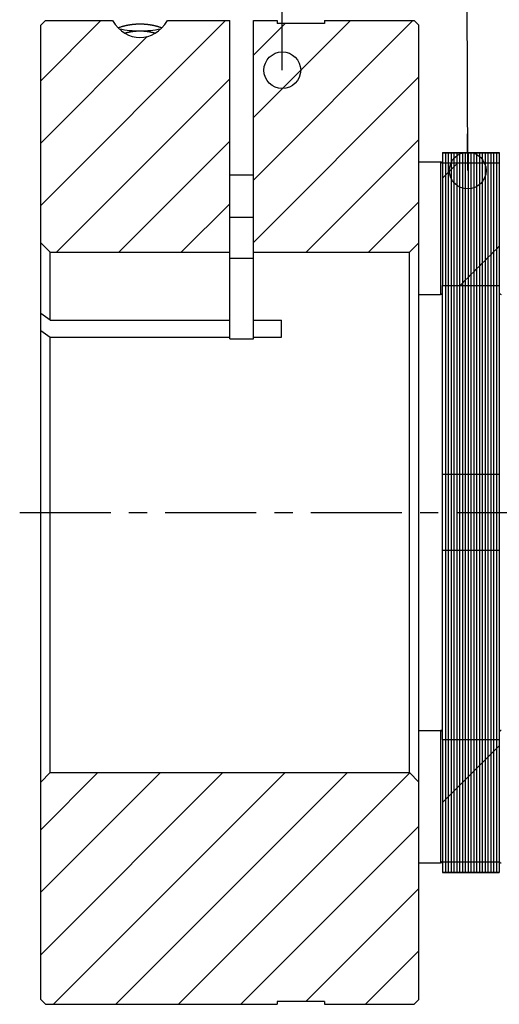
# Model space of a CAD drawing. Units: millimetres. Extents: x 0 to 420, y 0 to 297.
# Drawn here: x 291 to 337, y 146 to 239 of the extents above; entities that cross this region are included whole.
import ezdxf

# ---------------------------------------------------------------- set-up
doc = ezdxf.new("R2010")
doc.units = ezdxf.units.MM
doc.header["$LTSCALE"] = 23.1
doc.linetypes.add('CENTER', pattern=[0.6, 0.375, -0.075, 0.075, -0.075])
doc.layers.get('0').update_dxf_attribs({"linetype": 'CONTINUOUS'})
for name, color, linetype in [('BOHRUNGEN', 7, 'CONTINUOUS'), ('DEFAULT_1', 7, 'CENTER'), ('RUNDUNGEN', 7, 'CONTINUOUS')]:
    doc.layers.add(name, color=color, linetype=linetype)
doc.styles.get("Standard").update_dxf_attribs({"font": 'txt', "width": 0.8})
doc.dimstyles.get("Standard").update_dxf_attribs({"dimtxt": 3.5, "dimasz": 3.5, "dimexe": 2, "dimexo": 0, "dimtad": 1, "dimdec": 3, "dimdsep": 46, "dimtxsty": 'STANDARD', "dimblk": '_FILLED', "dimblk1": '_FILLED', "dimblk2": '_FILLED', "dimcen": 0.09, "dimadec": 0, "dimazin": 0, "dimtol": 1, "dimtp": 0.005, "dimtm": 0.005, "dimtfac": 1, "dimtdec": 3, "dimtofl": 0, "dimtmove": 0, "dimatfit": 3, "dimldrblk": '_FILLED', "dimfxl": 1, "dimtolj": 1, "dimarcsym": 0})
pattern_1 = [(45, (0, 0), (-5.9397, 5.9397), [])]

# ---------------------------------------------------------------- blocks, each defined once
blk = doc.blocks.new('_FILLED')
at = {"color": 0, "linetype": 'BYBLOCK'}
blk.add_solid([(0, 0), (-1, 0.143), (-1, -0.143)], dxfattribs=at)

msp = doc.modelspace()

# ---------------------------------------------------------------- hatches: boundary and pattern name
at = {"linetype": 'CONTINUOUS'}
h = msp.add_hatch(dxfattribs=at)
h.set_pattern_fill('default__94', color=2, scale=4.2, angle=45, style=0, pattern_type=0)
h.set_pattern_definition([(45, (0, 0), (-2.96985, 2.96985), [])])
edge = h.paths.add_edge_path()
edge.add_line((329.05274, 146.23266), (329.05274, 166.93266))
edge.add_line((328.60274, 145.78266), (329.05274, 146.23266))
edge.add_line((320.05274, 145.78266), (328.60274, 145.78266))
edge.add_line((320.05274, 146.05266), (320.05274, 145.78266))
edge.add_line((320.05274, 146.05266), (315.55274, 146.05266))
edge.add_line((315.55274, 146.05266), (315.55274, 145.78266))
edge.add_line((293.50275, 145.78266), (315.55274, 145.78266))
edge.add_line((293.05274, 146.23267), (293.50275, 145.78266))
edge.add_line((293.05274, 166.93266), (293.05274, 146.23267))
edge.add_line((293.05274, 166.93266), (293.95274, 167.83266))
edge.add_line((293.95274, 167.83266), (328.15274, 167.83266))
edge.add_line((328.15274, 167.83266), (329.05274, 166.93266))
edge = h.paths.add_edge_path()
edge.add_line((329.05274, 218.23266), (329.05274, 238.93266))
edge.add_line((328.15274, 217.33266), (329.05274, 218.23266))
edge.add_line((313.30274, 217.33266), (328.15274, 217.33266))
edge.add_line((313.30274, 217.33266), (313.30274, 239.38266))
edge.add_line((313.30274, 239.38266), (315.55274, 239.38266))
edge.add_line((315.55274, 239.38266), (315.55274, 239.11266))
edge.add_line((320.05274, 239.11266), (315.55274, 239.11266))
edge.add_line((320.05274, 239.38266), (320.05274, 239.11266))
edge.add_line((320.05274, 239.38266), (328.60274, 239.38266))
edge.add_line((328.60274, 239.38266), (329.05274, 238.93266))
edge = h.paths.add_edge_path()
edge.add_line((293.50275, 239.38266), (299.87193, 239.38266))
edge.add_spline(control_points=[(299.87193, 239.38266), (300.02134, 239.15645), (300.33975, 238.75617), (300.86494, 238.29747), (301.41069, 237.98413), (301.95835, 237.80524), (302.32143, 237.76678), (302.50274, 237.76678)], knot_values=[0, 0, 0, 0, 0.2, 0.4, 0.6, 0.8, 1, 1, 1, 1], degree=3, periodic=0)
edge.add_spline(control_points=[(302.50274, 237.76678), (302.68411, 237.76678), (303.04726, 237.80527), (303.59484, 237.98416), (304.14055, 238.29748), (304.66573, 238.75617), (304.98414, 239.15645), (305.13355, 239.38266)], knot_values=[0, 0, 0, 0, 0.2, 0.4, 0.6, 0.8, 1, 1, 1, 1], degree=3, periodic=0)
edge.add_line((305.13355, 239.38266), (311.05274, 239.38266))
edge.add_line((311.05274, 217.33266), (311.05274, 239.38266))
edge.add_line((293.95274, 217.33266), (311.05274, 217.33266))
edge.add_line((293.05274, 218.23266), (293.95274, 217.33266))
edge.add_line((293.05274, 238.93265), (293.05274, 218.23266))
edge.add_line((293.05274, 238.93265), (293.50275, 239.38266))
h = msp.add_hatch(dxfattribs=at)
h.set_pattern_fill('default__50', color=2, scale=8.4, angle=45, style=0, pattern_type=0)
h.set_pattern_definition(pattern_1)
edge = h.paths.add_edge_path()
edge.add_line((331.30274, 225.83205), (331.30274, 214.18266))
edge.add_line((331.30274, 225.83205), (331.57274, 225.83205))
edge.add_line((331.57274, 225.83205), (331.57274, 214.18266))
edge.add_line((331.30274, 214.18266), (331.57274, 214.18266))
edge = h.paths.add_edge_path()
edge.add_line((331.30274, 170.98266), (331.30274, 159.33327))
edge.add_line((331.30274, 170.98266), (331.57274, 170.98266))
edge.add_line((331.57274, 170.98266), (331.57274, 159.33327))
edge.add_line((331.30274, 159.33327), (331.57274, 159.33327))
h = msp.add_hatch(dxfattribs=at)
h.set_pattern_fill('default__51', color=2, scale=8.4, angle=45, style=0, pattern_type=0)
h.set_pattern_definition(pattern_1)
edge = h.paths.add_edge_path()
edge.add_line((331.57274, 225.83205), (331.57274, 214.18266))
edge.add_line((331.57274, 225.83205), (331.84274, 225.83205))
edge.add_line((331.84274, 225.83205), (331.84274, 214.18266))
edge.add_line((331.57274, 214.18266), (331.84274, 214.18266))
edge = h.paths.add_edge_path()
edge.add_line((331.57274, 170.98266), (331.57274, 159.33327))
edge.add_line((331.57274, 170.98266), (331.84274, 170.98266))
edge.add_line((331.84274, 170.98266), (331.84274, 159.33327))
edge.add_line((331.57274, 159.33327), (331.84274, 159.33327))
h = msp.add_hatch(dxfattribs=at)
h.set_pattern_fill('default__52', color=2, scale=8.4, angle=45, style=0, pattern_type=0)
h.set_pattern_definition(pattern_1)
edge = h.paths.add_edge_path()
edge.add_line((331.84274, 225.83205), (331.84274, 214.18266))
edge.add_line((331.84274, 225.83205), (332.11274, 225.83205))
edge.add_line((332.11274, 225.83205), (332.11274, 214.18266))
edge.add_line((331.84274, 214.18266), (332.11274, 214.18266))
edge = h.paths.add_edge_path()
edge.add_line((331.84274, 170.98266), (331.84274, 159.33327))
edge.add_line((331.84274, 170.98266), (332.11274, 170.98266))
edge.add_line((332.11274, 170.98266), (332.11274, 159.33327))
edge.add_line((331.84274, 159.33327), (332.11274, 159.33327))
h = msp.add_hatch(dxfattribs=at)
h.set_pattern_fill('default__53', color=2, scale=8.4, angle=45, style=0, pattern_type=0)
h.set_pattern_definition(pattern_1)
edge = h.paths.add_edge_path()
edge.add_line((332.11274, 225.83205), (332.11274, 214.18266))
edge.add_line((332.11274, 225.83205), (332.38274, 225.83205))
edge.add_line((332.38274, 225.83205), (332.38274, 214.18266))
edge.add_line((332.11274, 214.18266), (332.38274, 214.18266))
edge = h.paths.add_edge_path()
edge.add_line((332.11274, 170.98266), (332.11274, 159.33327))
edge.add_line((332.11274, 170.98266), (332.38274, 170.98266))
edge.add_line((332.38274, 170.98266), (332.38274, 159.33327))
edge.add_line((332.11274, 159.33327), (332.38274, 159.33327))
h = msp.add_hatch(dxfattribs=at)
h.set_pattern_fill('default__54', color=2, scale=8.4, angle=45, style=0, pattern_type=0)
h.set_pattern_definition(pattern_1)
edge = h.paths.add_edge_path()
edge.add_line((332.38274, 225.83205), (332.38274, 214.18266))
edge.add_line((332.38274, 225.83205), (332.65274, 225.83205))
edge.add_line((332.65274, 225.83205), (332.65274, 214.18266))
edge.add_line((332.38274, 214.18266), (332.65274, 214.18266))
edge = h.paths.add_edge_path()
edge.add_line((332.38274, 170.98266), (332.38274, 159.33327))
edge.add_line((332.38274, 170.98266), (332.65274, 170.98266))
edge.add_line((332.65274, 170.98266), (332.65274, 159.33327))
edge.add_line((332.38274, 159.33327), (332.65274, 159.33327))
h = msp.add_hatch(dxfattribs=at)
h.set_pattern_fill('default__55', color=2, scale=8.4, angle=45, style=0, pattern_type=0)
h.set_pattern_definition(pattern_1)
edge = h.paths.add_edge_path()
edge.add_line((332.65274, 225.83205), (332.65274, 214.18266))
edge.add_line((332.65274, 225.83205), (332.92274, 225.83205))
edge.add_line((332.92274, 225.83205), (332.92274, 214.18266))
edge.add_line((332.65274, 214.18266), (332.92274, 214.18266))
edge = h.paths.add_edge_path()
edge.add_line((332.65274, 170.98266), (332.65274, 159.33327))
edge.add_line((332.65274, 170.98266), (332.92274, 170.98266))
edge.add_line((332.92274, 170.98266), (332.92274, 159.33327))
edge.add_line((332.65274, 159.33327), (332.92274, 159.33327))
h = msp.add_hatch(dxfattribs=at)
h.set_pattern_fill('default__56', color=2, scale=8.4, angle=45, style=0, pattern_type=0)
h.set_pattern_definition(pattern_1)
edge = h.paths.add_edge_path()
edge.add_line((332.92274, 225.83205), (332.92274, 214.18266))
edge.add_line((332.92274, 225.83205), (333.19274, 225.83205))
edge.add_line((333.19274, 225.83205), (333.19274, 214.18266))
edge.add_line((332.92274, 214.18266), (333.19274, 214.18266))
edge = h.paths.add_edge_path()
edge.add_line((332.92274, 170.98266), (332.92274, 159.33327))
edge.add_line((332.92274, 170.98266), (333.19274, 170.98266))
edge.add_line((333.19274, 170.98266), (333.19274, 159.33327))
edge.add_line((332.92274, 159.33327), (333.19274, 159.33327))
h = msp.add_hatch(dxfattribs=at)
h.set_pattern_fill('default__57', color=2, scale=8.4, angle=45, style=0, pattern_type=0)
h.set_pattern_definition(pattern_1)
edge = h.paths.add_edge_path()
edge.add_line((333.19274, 225.83205), (333.19274, 214.18266))
edge.add_line((333.19274, 225.83205), (333.46274, 225.83205))
edge.add_line((333.46274, 225.83205), (333.46274, 214.18266))
edge.add_line((333.19274, 214.18266), (333.46274, 214.18266))
edge = h.paths.add_edge_path()
edge.add_line((333.19274, 170.98266), (333.19274, 159.33327))
edge.add_line((333.19274, 170.98266), (333.46274, 170.98266))
edge.add_line((333.46274, 170.98266), (333.46274, 159.33327))
edge.add_line((333.19274, 159.33327), (333.46274, 159.33327))
h = msp.add_hatch(dxfattribs=at)
h.set_pattern_fill('default__58', color=2, scale=8.4, angle=45, style=0, pattern_type=0)
h.set_pattern_definition(pattern_1)
edge = h.paths.add_edge_path()
edge.add_line((333.46274, 225.83205), (333.46274, 214.18266))
edge.add_line((333.46274, 225.83205), (333.73274, 225.83205))
edge.add_line((333.73274, 225.83205), (333.73274, 214.18266))
edge.add_line((333.46274, 214.18266), (333.73274, 214.18266))
edge = h.paths.add_edge_path()
edge.add_line((333.46274, 170.98266), (333.46274, 159.33327))
edge.add_line((333.46274, 170.98266), (333.73274, 170.98266))
edge.add_line((333.73274, 170.98266), (333.73274, 159.33327))
edge.add_line((333.46274, 159.33327), (333.73274, 159.33327))
h = msp.add_hatch(dxfattribs=at)
h.set_pattern_fill('default__59', color=2, scale=8.4, angle=45, style=0, pattern_type=0)
h.set_pattern_definition(pattern_1)
edge = h.paths.add_edge_path()
edge.add_line((333.73274, 225.83205), (333.73274, 214.18266))
edge.add_line((333.73274, 225.83205), (334.00274, 225.83205))
edge.add_line((334.00274, 225.83205), (334.00274, 214.18266))
edge.add_line((333.73274, 214.18266), (334.00274, 214.18266))
edge = h.paths.add_edge_path()
edge.add_line((333.73274, 170.98266), (333.73274, 159.33327))
edge.add_line((333.73274, 170.98266), (334.00274, 170.98266))
edge.add_line((334.00274, 170.98266), (334.00274, 159.33327))
edge.add_line((333.73274, 159.33327), (334.00274, 159.33327))
h = msp.add_hatch(dxfattribs=at)
h.set_pattern_fill('default__60', color=2, scale=8.4, angle=45, style=0, pattern_type=0)
h.set_pattern_definition(pattern_1)
edge = h.paths.add_edge_path()
edge.add_line((334.00274, 225.83205), (334.00274, 214.18266))
edge.add_line((334.00274, 225.83205), (334.27274, 225.83205))
edge.add_line((334.27274, 225.83205), (334.27274, 214.18266))
edge.add_line((334.00274, 214.18266), (334.27274, 214.18266))
edge = h.paths.add_edge_path()
edge.add_line((334.00274, 170.98266), (334.00274, 159.33327))
edge.add_line((334.00274, 170.98266), (334.27274, 170.98266))
edge.add_line((334.27274, 170.98266), (334.27274, 159.33327))
edge.add_line((334.00274, 159.33327), (334.27274, 159.33327))
h = msp.add_hatch(dxfattribs=at)
h.set_pattern_fill('default__61', color=2, scale=8.4, angle=45, style=0, pattern_type=0)
h.set_pattern_definition(pattern_1)
edge = h.paths.add_edge_path()
edge.add_line((334.27274, 225.83205), (334.27274, 214.18266))
edge.add_line((334.27274, 225.83205), (334.54274, 225.83205))
edge.add_line((334.54274, 225.83205), (334.54274, 214.18266))
edge.add_line((334.27274, 214.18266), (334.54274, 214.18266))
edge = h.paths.add_edge_path()
edge.add_line((334.27274, 170.98266), (334.27274, 159.33327))
edge.add_line((334.27274, 170.98266), (334.54274, 170.98266))
edge.add_line((334.54274, 170.98266), (334.54274, 159.33327))
edge.add_line((334.27274, 159.33327), (334.54274, 159.33327))
h = msp.add_hatch(dxfattribs=at)
h.set_pattern_fill('default__62', color=2, scale=8.4, angle=45, style=0, pattern_type=0)
h.set_pattern_definition(pattern_1)
edge = h.paths.add_edge_path()
edge.add_line((334.54274, 225.83205), (334.54274, 214.18266))
edge.add_line((334.54274, 225.83205), (334.81274, 225.83205))
edge.add_line((334.81274, 225.83205), (334.81274, 214.18266))
edge.add_line((334.54274, 214.18266), (334.81274, 214.18266))
edge = h.paths.add_edge_path()
edge.add_line((334.54274, 170.98266), (334.54274, 159.33327))
edge.add_line((334.54274, 170.98266), (334.81274, 170.98266))
edge.add_line((334.81274, 170.98266), (334.81274, 159.33327))
edge.add_line((334.54274, 159.33327), (334.81274, 159.33327))
h = msp.add_hatch(dxfattribs=at)
h.set_pattern_fill('default__63', color=2, scale=8.4, angle=45, style=0, pattern_type=0)
h.set_pattern_definition(pattern_1)
edge = h.paths.add_edge_path()
edge.add_line((334.81274, 225.83205), (334.81274, 214.18266))
edge.add_line((334.81274, 225.83205), (335.08274, 225.83205))
edge.add_line((335.08274, 225.83205), (335.08274, 214.18266))
edge.add_line((334.81274, 214.18266), (335.08274, 214.18266))
edge = h.paths.add_edge_path()
edge.add_line((334.81274, 170.98266), (334.81274, 159.33327))
edge.add_line((334.81274, 170.98266), (335.08274, 170.98266))
edge.add_line((335.08274, 170.98266), (335.08274, 159.33327))
edge.add_line((334.81274, 159.33327), (335.08274, 159.33327))
h = msp.add_hatch(dxfattribs=at)
h.set_pattern_fill('default__64', color=2, scale=8.4, angle=45, style=0, pattern_type=0)
h.set_pattern_definition(pattern_1)
edge = h.paths.add_edge_path()
edge.add_line((335.08274, 225.83205), (335.08274, 214.18266))
edge.add_line((335.08274, 225.83205), (335.35274, 225.83205))
edge.add_line((335.35274, 225.83205), (335.35274, 214.18266))
edge.add_line((335.08274, 214.18266), (335.35274, 214.18266))
edge = h.paths.add_edge_path()
edge.add_line((335.08274, 170.98266), (335.08274, 159.33327))
edge.add_line((335.08274, 170.98266), (335.35274, 170.98266))
edge.add_line((335.35274, 170.98266), (335.35274, 159.33327))
edge.add_line((335.08274, 159.33327), (335.35274, 159.33327))
h = msp.add_hatch(dxfattribs=at)
h.set_pattern_fill('default__65', color=2, scale=8.4, angle=45, style=0, pattern_type=0)
h.set_pattern_definition(pattern_1)
edge = h.paths.add_edge_path()
edge.add_line((335.35274, 225.83205), (335.35274, 214.18266))
edge.add_line((335.35274, 225.83205), (335.62274, 225.83205))
edge.add_line((335.62274, 225.83205), (335.62274, 214.18266))
edge.add_line((335.35274, 214.18266), (335.62274, 214.18266))
edge = h.paths.add_edge_path()
edge.add_line((335.35274, 170.98266), (335.35274, 159.33327))
edge.add_line((335.35274, 170.98266), (335.62274, 170.98266))
edge.add_line((335.62274, 170.98266), (335.62274, 159.33327))
edge.add_line((335.35274, 159.33327), (335.62274, 159.33327))
h = msp.add_hatch(dxfattribs=at)
h.set_pattern_fill('default__66', color=2, scale=8.4, angle=45, style=0, pattern_type=0)
h.set_pattern_definition(pattern_1)
edge = h.paths.add_edge_path()
edge.add_line((335.62274, 225.83205), (335.62274, 214.18266))
edge.add_line((335.62274, 225.83205), (335.89274, 225.83205))
edge.add_line((335.89274, 225.83205), (335.89274, 214.18266))
edge.add_line((335.62274, 214.18266), (335.89274, 214.18266))
edge = h.paths.add_edge_path()
edge.add_line((335.62274, 170.98266), (335.62274, 159.33327))
edge.add_line((335.62274, 170.98266), (335.89274, 170.98266))
edge.add_line((335.89274, 170.98266), (335.89274, 159.33327))
edge.add_line((335.62274, 159.33327), (335.89274, 159.33327))
h = msp.add_hatch(dxfattribs=at)
h.set_pattern_fill('default__67', color=2, scale=8.4, angle=45, style=0, pattern_type=0)
h.set_pattern_definition(pattern_1)
edge = h.paths.add_edge_path()
edge.add_line((335.89274, 225.83205), (335.89274, 214.18266))
edge.add_line((335.89274, 225.83205), (336.16274, 225.83205))
edge.add_line((336.16274, 225.83205), (336.16274, 214.18266))
edge.add_line((335.89274, 214.18266), (336.16274, 214.18266))
edge = h.paths.add_edge_path()
edge.add_line((335.89274, 170.98266), (335.89274, 159.33327))
edge.add_line((335.89274, 170.98266), (336.16274, 170.98266))
edge.add_line((336.16274, 170.98266), (336.16274, 159.33327))
edge.add_line((335.89274, 159.33327), (336.16274, 159.33327))
h = msp.add_hatch(dxfattribs=at)
h.set_pattern_fill('default__68', color=2, scale=8.4, angle=45, style=0, pattern_type=0)
h.set_pattern_definition(pattern_1)
edge = h.paths.add_edge_path()
edge.add_line((336.16274, 225.83205), (336.16274, 214.18266))
edge.add_line((336.16274, 225.83205), (336.43274, 225.83205))
edge.add_line((336.43274, 225.83205), (336.43274, 214.18266))
edge.add_line((336.16274, 214.18266), (336.43274, 214.18266))
edge = h.paths.add_edge_path()
edge.add_line((336.16274, 170.98266), (336.16274, 159.33327))
edge.add_line((336.16274, 170.98266), (336.43274, 170.98266))
edge.add_line((336.43274, 170.98266), (336.43274, 159.33327))
edge.add_line((336.16274, 159.33327), (336.43274, 159.33327))
h = msp.add_hatch(dxfattribs=at)
h.set_pattern_fill('default__69', color=2, scale=8.4, angle=45, style=0, pattern_type=0)
h.set_pattern_definition(pattern_1)
edge = h.paths.add_edge_path()
edge.add_line((336.43274, 225.83205), (336.43274, 214.18266))
edge.add_line((336.43274, 225.83205), (336.70274, 225.83205))
edge.add_line((336.70274, 225.83205), (336.70274, 214.18266))
edge.add_line((336.43274, 214.18266), (336.70274, 214.18266))
edge = h.paths.add_edge_path()
edge.add_line((336.43274, 170.98266), (336.43274, 159.33327))
edge.add_line((336.43274, 170.98266), (336.70274, 170.98266))
edge.add_line((336.70274, 170.98266), (336.70274, 159.33327))
edge.add_line((336.43274, 159.33327), (336.70274, 159.33327))

# ---------------------------------------------------------------- linework, layer by layer
at = {"color": 7, "linetype": 'CONTINUOUS'}
for p, q in [((293.05274, 238.93265), (293.50275, 239.38266)), ((293.05274, 146.23267), (293.05274, 238.93265)), ((293.50275, 239.38266), (299.87193, 239.38266)), ((305.13355, 239.38266), (311.05274, 239.38266)), ((311.05274, 210.86096), (311.05274, 239.38266)), ((313.30274, 210.86096), (313.30274, 239.38266)), ((313.30274, 239.38266), (315.55274, 239.38266)), ((315.55274, 239.38266), (315.55274, 239.11266)), ((320.05274, 239.11266), (315.55274, 239.11266)), ((320.05274, 239.38266), (320.05274, 239.11266)), ((320.05274, 239.38266), (328.60274, 239.38266)), ((328.60274, 239.38266), (329.05274, 238.93266)), ((329.05274, 146.23266), (329.05274, 238.93266)), ((302.45981, 238.403), (302.50274, 238.40318)), ((302.50274, 238.40318), (302.5455, 238.403)), ((331.30274, 226.82949), (336.70274, 226.82949)), ((331.30274, 226.82868), (331.30274, 214.18266)), ((331.30274, 226.80994), (336.70274, 226.80994)), ((331.57274, 226.82868), (331.57274, 214.18266)), ((331.84274, 226.82868), (331.84274, 214.18266)), ((332.11274, 226.82868), (332.11274, 214.18266)), ((332.38274, 226.82868), (332.38274, 214.18266)), ((332.65274, 226.82868), (332.65274, 214.18266)), ((332.92274, 226.82868), (332.92274, 214.18266)), ((333.19274, 226.82868), (333.19274, 214.18266)), ((333.46274, 226.82868), (333.46274, 214.18266)), ((333.73274, 226.82868), (333.73274, 214.18266)), ((334.00274, 226.82868), (334.00274, 214.18266)), ((334.27274, 226.82868), (334.27274, 214.18266)), ((334.54274, 226.82868), (334.54274, 214.18266)), ((334.81274, 226.82868), (334.81274, 214.18266)), ((335.08274, 226.82868), (335.08274, 214.18266)), ((335.35274, 226.82868), (335.35274, 214.18266)), ((335.62274, 226.82868), (335.62274, 214.18266)), ((335.89274, 226.82868), (335.89274, 214.18266)), ((336.16274, 226.82868), (336.16274, 214.18266)), ((336.43274, 226.82868), (336.43274, 214.18266)), ((336.70274, 226.82868), (336.70274, 214.18266)), ((329.05274, 225.92949), (331.12274, 225.92949)), ((331.30274, 225.83205), (336.70274, 225.83205)), ((311.05274, 224.70689), (313.30274, 224.70689)), ((313.30274, 220.6326), (311.05274, 220.6326)), ((293.05274, 218.23266), (293.95274, 217.33266)), ((328.15274, 217.33266), (329.05274, 218.23266)), ((293.95274, 210.86096), (293.95274, 217.33266)), ((293.95274, 217.33266), (311.05274, 217.33266)), ((313.30274, 216.74902), (311.05274, 216.74902)), ((313.30274, 217.33266), (328.15274, 217.33266)), ((328.15274, 167.83266), (328.15274, 217.33266)), ((331.30274, 214.18266), (336.70274, 214.18266)), ((329.05274, 213.32949), (331.12274, 213.32949)), ((293.95274, 210.86096), (293.05274, 211.49799)), ((293.95274, 210.86096), (311.05274, 210.86096)), ((293.05274, 209.907), (293.95274, 209.26997)), ((293.95274, 167.83266), (293.95274, 209.26997)), ((293.95274, 209.26997), (311.05274, 209.26997)), ((329.05274, 171.83583), (331.12274, 171.83583)), ((331.30274, 170.98266), (336.70274, 170.98266)), ((331.30274, 170.98266), (331.30274, 158.33664)), ((331.57274, 170.98266), (331.57274, 158.33664)), ((331.84274, 170.98266), (331.84274, 158.33664)), ((332.11274, 170.98266), (332.11274, 158.33664)), ((332.38274, 170.98266), (332.38274, 158.33664)), ((332.65274, 170.98266), (332.65274, 158.33664)), ((332.92274, 170.98266), (332.92274, 158.33664)), ((333.19274, 170.98266), (333.19274, 158.33664)), ((333.46274, 170.98266), (333.46274, 158.33664)), ((333.73274, 170.98266), (333.73274, 158.33664)), ((334.00274, 170.98266), (334.00274, 158.33664)), ((334.27274, 170.98266), (334.27274, 158.33664)), ((334.54274, 170.98266), (334.54274, 158.33664)), ((334.81274, 170.98266), (334.81274, 158.33664)), ((335.08274, 170.98266), (335.08274, 158.33664)), ((335.35274, 170.98266), (335.35274, 158.33664)), ((335.62274, 170.98266), (335.62274, 158.33664)), ((335.89274, 170.98266), (335.89274, 158.33664)), ((336.16274, 170.98266), (336.16274, 158.33664)), ((336.43274, 170.98266), (336.43274, 158.33664)), ((336.70274, 170.98266), (336.70274, 158.33664)), ((293.05274, 166.93266), (293.95274, 167.83266)), ((293.95274, 167.83266), (328.15274, 167.83266)), ((328.15274, 167.83266), (329.05274, 166.93266)), ((331.30274, 159.33327), (336.70274, 159.33327)), ((329.05274, 159.23583), (331.12274, 159.23583)), ((331.30274, 158.35538), (336.70274, 158.35538)), ((331.30274, 158.33583), (336.70274, 158.33583)), ((293.05274, 146.23267), (293.50275, 145.78266)), ((328.60274, 145.78266), (329.05274, 146.23266)), ((293.50275, 145.78266), (315.55274, 145.78266)), ((320.05274, 146.05266), (315.55274, 146.05266)), ((315.55274, 146.05266), (315.55274, 145.78266)), ((320.05274, 146.05266), (320.05274, 145.78266)), ((320.05274, 145.78266), (328.60274, 145.78266))]:
    msp.add_line(p, q, dxfattribs=at)
for centre, radius, start, end in [((302.49647, 247.98414), 9.58654, 258.2093701, 270.037494), ((302.50336, 248.03908), 9.64148, 269.996323, 281.7548624)]:
    msp.add_arc(centre, radius, start, end, dxfattribs=at)
msp.add_ellipse((302.50274, 242.85795), major_axis=(0, 5.09117), ratio=0.70710678, start_param=2.32212707, end_param=3.96105824, dxfattribs=at)
at = {"color": 2, "linetype": 'CONTINUOUS'}
for points, knots in [([(302.50274, 239.03958), (302.45959, 239.0384), (302.37329, 239.03607), (302.27616, 239.03338), (302.21147, 239.03169), (302.18442, 239.03084), (302.16301, 239.0305), (302.14075, 239.02889), (302.10141, 239.02548), (302.04542, 239.02091), (301.97815, 239.01529), (301.91087, 239.00973), (301.8549, 239.005), (301.81551, 239.00188), (301.79334, 238.9998), (301.7724, 238.99661), (301.7458, 238.99301), (301.70348, 238.98704), (301.65051, 238.97965), (301.58696, 238.97071), (301.53405, 238.96342), (301.49159, 238.95724), (301.46011, 238.95353), (301.42722, 238.94632), (301.38385, 238.93792), (301.32947, 238.927), (301.26428, 238.91409), (301.20998, 238.90326), (301.16646, 238.89466), (301.13944, 238.88917), (301.11741, 238.88504), (301.09686, 238.87995), (301.06158, 238.87061), (301.01081, 238.8575), (300.95005, 238.84165), (300.88926, 238.82587), (300.83856, 238.81259), (300.80316, 238.80354), (300.7828, 238.79798), (300.76196, 238.79093), (300.73608, 238.78263), (300.67384, 238.76229), (300.58052, 238.73196), (300.49755, 238.70493), (300.45607, 238.69142)], [0, 0, 0, 0, 0.0625, 0.125, 0.140625, 0.15625, 0.1640625, 0.171875, 0.1875, 0.21875, 0.25, 0.28125, 0.3125, 0.328125, 0.3359375, 0.34375, 0.359375, 0.375, 0.40625, 0.4375, 0.46875, 0.484375, 0.5, 0.515625, 0.53125, 0.5625, 0.59375, 0.625, 0.640625, 0.65625, 0.6640625, 0.671875, 0.6875, 0.71875, 0.75, 0.78125, 0.8125, 0.828125, 0.8359375, 0.84375, 0.859375, 0.875, 0.9375, 1, 1, 1, 1]), ([(304.54941, 238.69142), (304.51022, 238.70426), (304.43187, 238.72994), (304.34364, 238.75878), (304.28494, 238.77807), (304.2603, 238.78601), (304.24101, 238.7926), (304.22016, 238.79832), (304.18293, 238.80793), (304.13012, 238.82187), (304.06659, 238.8385), (304.0031, 238.85519), (303.95021, 238.86898), (303.91313, 238.87886), (303.89204, 238.88414), (303.87134, 238.88804), (303.84534, 238.89339), (303.80381, 238.90168), (303.75187, 238.91213), (303.68957, 238.92464), (303.6376, 238.93504), (303.60133, 238.9424), (303.58043, 238.94648), (303.56522, 238.94988), (303.54826, 238.95196), (303.52624, 238.95519), (303.48744, 238.96064), (303.43215, 238.96852), (303.36573, 238.97795), (303.31042, 238.98578), (303.26613, 238.99211), (303.23853, 238.99591), (303.21626, 238.99932), (303.19468, 239.0014), (303.15725, 239.00442), (303.10361, 239.00907), (303.0393, 239.0145), (302.97501, 239.02), (302.92132, 239.02447), (302.88397, 239.0278), (302.86226, 239.0294), (302.83917, 239.02982), (302.81078, 239.03075), (302.74227, 239.03266), (302.63965, 239.03566), (302.54837, 239.03826), (302.50274, 239.03958)], [0, 0, 0, 0, 0.0625, 0.125, 0.140625, 0.15625, 0.1640625, 0.171875, 0.1875, 0.21875, 0.25, 0.28125, 0.3125, 0.328125, 0.3359375, 0.34375, 0.359375, 0.375, 0.40625, 0.4375, 0.46875, 0.484375, 0.4921875, 0.5, 0.5078125, 0.515625, 0.53125, 0.5625, 0.59375, 0.625, 0.640625, 0.65625, 0.6640625, 0.671875, 0.6875, 0.71875, 0.75, 0.78125, 0.8125, 0.828125, 0.8359375, 0.84375, 0.859375, 0.875, 0.9375, 1, 1, 1, 1])]:
    msp.add_open_spline(points, degree=3, knots=knots, dxfattribs=at)
at = {"color": 7, "linetype": 'CONTINUOUS'}
for points, knots in [([(301.09956, 238.20185), (301.12593, 238.20906), (301.17862, 238.2235), (301.24469, 238.24146), (301.29057, 238.25418), (301.31735, 238.26122), (301.34623, 238.26737), (301.38162, 238.27536), (301.42438, 238.28481), (301.46709, 238.29435), (301.50258, 238.3021), (301.53125, 238.30873), (301.55891, 238.31379), (301.60683, 238.32191), (301.66187, 238.33147), (301.70981, 238.33983), (301.73744, 238.34448), (301.75751, 238.34833), (301.78007, 238.3508), (301.80928, 238.35457), (301.86082, 238.36096), (301.91946, 238.36826), (301.97104, 238.37488), (302.00017, 238.37827), (302.02801, 238.38018), (302.06326, 238.38309), (302.10538, 238.38634), (302.14747, 238.3897), (302.18279, 238.39234), (302.21047, 238.39479), (302.23281, 238.39572), (302.2556, 238.3964), (302.30094, 238.39789), (302.36905, 238.40006), (302.42955, 238.40202), (302.45981, 238.403)], [0, 0, 0, 0, 0.0625, 0.125, 0.15625, 0.171875, 0.1875, 0.21875, 0.25, 0.28125, 0.3125, 0.328125, 0.34375, 0.375, 0.4375, 0.46875, 0.484375, 0.5, 0.515625, 0.53125, 0.5625, 0.625, 0.65625, 0.671875, 0.6875, 0.71875, 0.75, 0.78125, 0.8125, 0.828125, 0.84375, 0.859375, 0.875, 0.9375, 1, 1, 1, 1]), ([(302.5455, 238.403), (302.57374, 238.40213), (302.6302, 238.40043), (302.70091, 238.39817), (302.75016, 238.39683), (302.77868, 238.39569), (302.80863, 238.39314), (302.84558, 238.39044), (302.89011, 238.38697), (302.93465, 238.38362), (302.97156, 238.38066), (303.00159, 238.37862), (303.02979, 238.37541), (303.0783, 238.36928), (303.13415, 238.36244), (303.1828, 238.35652), (303.21076, 238.35295), (303.23133, 238.35079), (303.2534, 238.34666), (303.2823, 238.34184), (303.33314, 238.3331), (303.391, 238.32317), (303.44201, 238.31461), (303.47062, 238.30947), (303.49722, 238.30333), (303.53115, 238.29601), (303.57159, 238.28706), (303.61206, 238.27821), (303.64592, 238.27062), (303.67266, 238.26503), (303.7007, 238.25769), (303.75037, 238.24402), (303.82102, 238.22494), (303.87763, 238.20954), (303.90593, 238.20185)], [0, 0, 0, 0, 0.0625, 0.125, 0.15625, 0.171875, 0.1875, 0.21875, 0.25, 0.28125, 0.3125, 0.328125, 0.34375, 0.375, 0.4375, 0.46875, 0.484375, 0.5, 0.515625, 0.53125, 0.5625, 0.625, 0.65625, 0.671875, 0.6875, 0.71875, 0.75, 0.78125, 0.8125, 0.828125, 0.84375, 0.875, 0.9375, 1, 1, 1, 1])]:
    msp.add_open_spline(points, degree=3, knots=knots, dxfattribs=at)
at = {"layer": 'BOHRUNGEN', "color": 7, "linetype": 'CONTINUOUS'}
for p, q in [((311.05274, 209.1029), (311.05274, 210.86096)), ((313.30274, 209.1029), (313.30274, 210.86096)), ((313.30274, 210.86096), (315.98592, 210.86096)), ((311.05274, 209.1029), (313.30274, 209.1029)), ((313.30274, 209.26997), (315.98592, 209.26997))]:
    msp.add_line(p, q, dxfattribs=at)
msp.add_arc((-204.4657, 210.06546), 520.45223, 359.9124251, 0.0875749, dxfattribs=at)
at = {"layer": 'DEFAULT_1', "color": 2, "linetype": 'CENTER'}
msp.add_line((291.05274, 192.58266), (399.45274, 192.58266), dxfattribs=at)
at = {"layer": 'RUNDUNGEN', "color": 7, "linetype": 'CONTINUOUS'}
for p, q in [((331.12274, 225.92949), (331.12274, 213.32949)), ((331.30274, 170.98266), (331.30274, 214.18266)), ((331.57274, 214.18266), (331.57274, 170.98266)), ((331.84274, 214.18266), (331.84274, 170.98266)), ((332.11274, 214.18266), (332.11274, 170.98266)), ((332.38274, 214.18266), (332.38274, 170.98266)), ((332.65274, 214.18266), (332.65274, 170.98266)), ((332.92274, 214.18266), (332.92274, 170.98266)), ((333.19274, 214.18266), (333.19274, 170.98266)), ((333.46274, 214.18266), (333.46274, 170.98266)), ((333.73274, 214.18266), (333.73274, 170.98266)), ((334.00274, 214.18266), (334.00274, 170.98266)), ((334.27274, 214.18266), (334.27274, 170.98266)), ((334.54274, 214.18266), (334.54274, 170.98266)), ((334.81274, 214.18266), (334.81274, 170.98266)), ((335.08274, 214.18266), (335.08274, 170.98266)), ((335.35274, 214.18266), (335.35274, 170.98266)), ((335.62274, 214.18266), (335.62274, 170.98266)), ((335.89274, 214.18266), (335.89274, 170.98266)), ((336.16274, 214.18266), (336.16274, 170.98266)), ((336.43274, 214.18266), (336.43274, 170.98266)), ((336.70274, 214.18266), (336.70274, 170.98266)), ((336.70274, 196.18266), (331.30274, 196.18266)), ((331.30274, 188.98266), (336.70274, 188.98266)), ((331.12274, 171.83583), (331.12274, 159.23583))]:
    msp.add_line(p, q, dxfattribs=at)
for centre, start, end in [((331.12274, 225.74949), 359.9999327, 90), ((331.12274, 213.50949), 270, 0.0000673), ((336.88274, 213.50949), 179.9999777, 270), ((331.12274, 171.65583), 359.9998946, 90), ((336.88274, 171.65583), 90, 180.0000135), ((331.12274, 159.41583), 270, 342.0001351), ((336.88274, 159.41583), 179.9999865, 270)]:
    msp.add_arc(centre, 0.18, start, end, dxfattribs=at)

# ---------------------------------------------------------------- leaders
at = {"color": 2, "linetype": 'CONTINUOUS'}
for points in [[(316.04864, 234.65434), (316.04178, 258.16308)], [(333.69918, 225.11297), (333.57456, 257.32169)]]:
    msp.add_leader(points, dimstyle='STANDARD', override={"dimtad": 0, "dimldrblk": 'DOTBLANK'}, dxfattribs=at)

doc.saveas('drawing.dxf')
